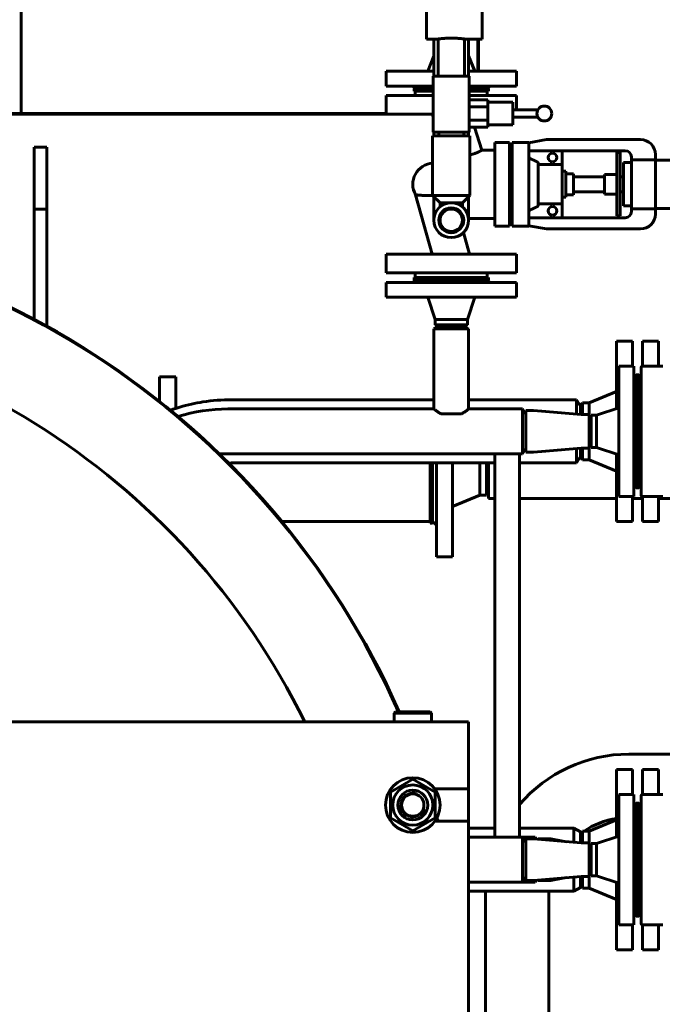
# Model space of a CAD drawing. Units: millimetres. Extents: x -442 to 5600, y -8243 to -2696.
# Drawn here: x 4714 to 5231, y -4181 to -3388 of the extents above; entities that cross this region are included whole.
import ezdxf

# ---------------------------------------------------------------- set-up
doc = ezdxf.new("R2010")
doc.units = ezdxf.units.MM
doc.linetypes.add('K5LT_BASIC', pattern=[0])
doc.linetypes.add('K5LT_THIN', pattern=[0])

msp = doc.modelspace()

# ---------------------------------------------------------------- linework, layer by layer
at = {"color": 150, "linetype": 'K5LT_BASIC', "lineweight": 60, "true_color": 0x0080ff}
for p, q in [((4714.848, -3463.13), (4714.848, -2910.63)), ((5041.348, -3403.13), (5041.348, -3323.13)), ((5086.348, -3323.13), (5086.348, -3403.13)), ((5050.698, -3403.13), (5041.348, -3403.13)), ((5047.348, -3403.13), (5047.348, -3433.13)), ((5050.698, -3403.13), (5050.698, -3433.13)), ((5086.348, -3403.13), (5071.998, -3403.13)), ((5071.998, -3403.13), (5071.998, -3433.13)), ((5075.348, -3403.13), (5075.348, -3433.13)), ((5075.348, -3405.13), (5075.348, -3403.13)), ((5082.848, -3429.13), (5082.848, -3403.13)), ((5083.348, -3403.13), (5083.348, -3429.13)), ((5042.348, -3429.13), (5047.348, -3416.63)), ((5080.348, -3429.13), (5075.348, -3416.63)), ((5008.848, -3441.13), (5008.848, -3429.13)), ((5008.848, -3429.13), (5047.348, -3429.13)), ((5046.848, -3478.13), (5046.848, -3433.13)), ((5046.848, -3433.13), (5049.848, -3433.13)), ((5049.848, -3433.13), (5072.848, -3433.13)), ((5072.848, -3433.13), (5075.848, -3433.13)), ((5075.348, -3429.13), (5113.848, -3429.13)), ((5075.848, -3478.13), (5075.848, -3433.13)), ((5113.848, -3441.13), (5113.848, -3429.13)), ((5008.848, -3441.13), (5046.848, -3441.13)), ((5030.348, -3441.13), (5032.348, -3443.13)), ((5075.848, -3441.13), (5113.848, -3441.13)), ((5092.348, -3441.13), (5090.348, -3443.13)), ((5008.848, -3448.73), (5008.848, -3463.73)), ((5046.848, -3448.73), (5008.848, -3448.73)), ((5031.348, -3443.13), (5031.348, -3445.13)), ((5046.848, -3443.13), (5031.348, -3443.13)), ((5046.848, -3445.13), (5031.348, -3445.13)), ((5032.348, -3448.73), (5032.348, -3445.13)), ((5091.348, -3443.13), (5075.848, -3443.13)), ((5091.348, -3445.13), (5075.848, -3445.13)), ((5113.848, -3448.73), (5075.848, -3448.73)), ((5090.348, -3448.73), (5090.348, -3445.13)), ((5091.348, -3443.13), (5091.348, -3445.13)), ((5113.848, -3448.73), (5113.848, -3460.13)), ((5075.848, -3452.16), (5090.848, -3452.16)), ((5075.848, -3457.645), (5090.848, -3457.645)), ((5090.848, -3452.16), (5090.848, -3457.645)), ((5090.848, -3454.13), (5110.848, -3454.13)), ((5090.848, -3457.645), (5090.848, -3468.614)), ((5110.848, -3454.13), (5110.848, -3472.13)), ((4714.848, -3463.13), (4660.348, -3463.13)), ((4660.348, -3463.63), (5008.848, -3463.63)), ((5008.848, -3463.13), (4714.848, -3463.13)), ((5008.848, -3463.73), (5046.848, -3463.73)), ((5046.848, -3466.027), (5046.101, -3463.73)), ((5110.848, -3460.13), (5131.151, -3460.13)), ((5075.848, -3468.614), (5090.848, -3468.614)), ((5090.848, -3468.614), (5090.848, -3474.099)), ((5090.848, -3472.13), (5110.848, -3472.13)), ((5110.848, -3466.13), (5131.151, -3466.13)), ((5076.348, -3481.13), (5046.348, -3481.13)), ((5046.348, -3481.13), (5046.348, -3529.13)), ((5049.848, -3478.13), (5046.848, -3478.13)), ((5047.348, -3478.13), (5047.348, -3481.13)), ((5049.848, -3478.13), (5072.848, -3478.13)), ((5051.348, -3478.13), (5051.348, -3481.13)), ((5071.348, -3478.13), (5071.348, -3481.13)), ((5075.848, -3478.13), (5072.848, -3478.13)), ((5075.348, -3478.13), (5075.348, -3481.13)), ((5075.848, -3474.099), (5090.848, -3474.099)), ((5076.348, -3481.13), (5076.348, -3529.13)), ((5085.99, -3492.63), (5079.966, -3474.099)), ((5096.348, -3496.441), (5096.348, -3486.441)), ((5096.348, -3486.441), (5108.348, -3486.441)), ((5108.348, -3486.441), (5108.348, -3496.441)), ((5110.348, -3496.441), (5110.348, -3486.441)), ((5110.348, -3486.441), (5123.948, -3486.441)), ((5123.948, -3486.63), (5138.126, -3484.13)), ((5123.948, -3486.441), (5123.948, -3496.441)), ((5138.126, -3484.13), (5213.848, -3484.13)), ((4725.348, -3490.263), (4735.348, -3490.263)), ((4725.348, -3490.263), (4725.348, -3540.263)), ((4735.348, -3490.263), (4735.348, -3540.263)), ((5085.99, -3492.63), (5096.348, -3492.63)), ((5096.348, -3543.818), (5096.348, -3496.441)), ((5110.348, -3495.13), (5108.348, -3495.13)), ((5108.348, -3496.441), (5108.348, -3543.818)), ((5110.348, -3543.818), (5110.348, -3496.441)), ((5201.548, -3493.13), (5123.948, -3493.13)), ((5123.948, -3496.441), (5123.948, -3543.818)), ((5150.758, -3493.13), (5150.758, -3504.255)), ((5194.858, -3494.63), (5194.858, -3496.913)), ((5197.358, -3494.63), (5194.858, -3494.63)), ((5194.858, -3496.913), (5194.858, -3510.732)), ((5197.358, -3494.63), (5197.358, -3496.913)), ((5197.358, -3496.913), (5197.358, -3510.732)), ((5225.848, -3496.13), (5225.848, -3500.331)), ((5131.298, -3503.061), (5131.298, -3537.198)), ((5150.758, -3504.255), (5131.298, -3504.255)), ((5150.758, -3504.255), (5150.758, -3536.004)), ((5206.548, -3502.63), (5200.048, -3502.63)), ((5200.048, -3502.63), (5200.048, -3537.63)), ((5206.548, -3500.331), (5206.548, -3498.13)), ((5225.848, -3500.331), (5206.548, -3500.331)), ((5206.548, -3500.331), (5206.548, -3539.929)), ((5225.848, -3500.331), (5225.848, -3539.929)), ((5239.148, -3500.63), (5225.848, -3500.63)), ((5153.758, -3509.63), (5150.758, -3509.63)), ((5153.758, -3509.63), (5153.758, -3530.63)), ((5159.758, -3511.63), (5153.758, -3511.63)), ((5159.758, -3511.63), (5159.758, -3528.63)), ((5194.858, -3512.13), (5184.858, -3512.13)), ((5184.858, -3512.13), (5184.858, -3528.13)), ((5194.858, -3510.732), (5194.858, -3520.13)), ((5197.358, -3510.732), (5197.358, -3520.13)), ((5184.858, -3514.13), (5159.758, -3514.13)), ((5194.858, -3520.13), (5194.858, -3529.527)), ((5200.048, -3514.13), (5197.358, -3514.13)), ((5197.358, -3520.13), (5197.358, -3529.527)), ((5032.567, -3528.528), (5045.969, -3576.53)), ((5159.758, -3528.63), (5153.758, -3528.63)), ((5184.858, -3526.13), (5159.758, -3526.13)), ((5194.858, -3528.13), (5184.858, -3528.13)), ((5200.048, -3526.13), (5197.358, -3526.13)), ((5046.348, -3529.13), (5052.348, -3535.13)), ((5076.348, -3529.13), (5046.348, -3529.13)), ((5047.348, -3530.13), (5047.348, -3549.129)), ((5052.348, -3535.13), (5052.348, -3538.406)), ((5070.348, -3535.13), (5052.348, -3535.13)), ((5076.348, -3529.13), (5070.348, -3535.13)), ((5070.348, -3535.13), (5070.348, -3538.406)), ((5075.348, -3530.13), (5075.348, -3549.13)), ((5131.298, -3536.004), (5150.758, -3536.004)), ((5153.758, -3530.63), (5150.758, -3530.63)), ((5150.758, -3536.004), (5150.758, -3547.13)), ((5194.858, -3529.527), (5194.858, -3543.346)), ((5197.358, -3529.527), (5197.358, -3543.346)), ((4725.348, -3540.263), (4735.348, -3540.263)), ((4725.348, -3540.263), (4725.348, -3628.897)), ((4735.348, -3540.263), (4735.348, -3634.323)), ((5057.225, -3541.13), (5055.348, -3541.13)), ((5067.348, -3541.13), (5065.471, -3541.13)), ((5096.348, -3553.818), (5096.348, -3543.818)), ((5108.348, -3543.818), (5108.348, -3553.818)), ((5110.348, -3553.818), (5110.348, -3543.818)), ((5123.948, -3543.818), (5123.948, -3553.818)), ((5194.858, -3543.346), (5194.858, -3545.63)), ((5197.358, -3543.346), (5197.358, -3545.63)), ((5206.548, -3537.63), (5200.048, -3537.63)), ((5206.548, -3542.13), (5206.548, -3539.929)), ((5206.548, -3539.929), (5225.848, -3539.929)), ((5239.148, -3539.63), (5225.848, -3539.63)), ((5225.848, -3539.929), (5225.848, -3544.13)), ((5075.348, -3547.63), (5096.348, -3547.63)), ((5110.348, -3545.13), (5108.348, -3545.13)), ((5123.948, -3547.13), (5201.548, -3547.13)), ((5197.358, -3545.63), (5194.858, -3545.63)), ((5071.204, -3559.072), (5076.079, -3576.53)), ((5108.348, -3553.818), (5096.348, -3553.818)), ((5123.948, -3553.818), (5110.348, -3553.818)), ((5138.126, -3556.13), (5123.948, -3553.63)), ((5213.848, -3556.13), (5138.126, -3556.13)), ((5008.848, -3576.53), (5008.848, -3591.53)), ((5061.348, -3576.53), (5008.848, -3576.53)), ((5113.848, -3576.53), (5061.348, -3576.53)), ((5113.848, -3576.53), (5113.848, -3591.53)), ((5008.848, -3591.53), (5061.348, -3591.53)), ((5032.348, -3595.13), (5032.348, -3591.53)), ((5061.348, -3591.53), (5113.848, -3591.53)), ((5090.348, -3595.13), (5090.348, -3591.53)), ((5008.848, -3599.13), (5008.848, -3611.13)), ((5113.848, -3599.13), (5008.848, -3599.13)), ((5030.348, -3599.13), (5032.348, -3597.13)), ((5031.348, -3597.13), (5031.348, -3595.13)), ((5031.348, -3595.13), (5091.348, -3595.13)), ((5031.348, -3597.13), (5091.348, -3597.13)), ((5092.348, -3599.13), (5090.348, -3597.13)), ((5091.348, -3597.13), (5091.348, -3595.13)), ((5113.848, -3599.13), (5113.848, -3611.13)), ((5113.848, -3611.13), (5008.848, -3611.13)), ((5048.348, -3629.13), (5042.348, -3611.13)), ((5074.348, -3629.13), (5080.348, -3611.13)), ((5048.348, -3629.13), (5074.348, -3629.13)), ((5048.348, -3633.397), (5048.348, -3629.13)), ((5074.348, -3633.397), (5074.348, -3629.13)), ((5047.348, -3636.63), (5049.946, -3635.13)), ((5047.348, -3701.13), (5047.348, -3636.63)), ((5047.348, -3636.63), (5075.348, -3636.63)), ((5048.348, -3633.397), (5051.348, -3635.13)), ((5048.348, -3633.397), (5074.348, -3633.397)), ((5049.946, -3635.13), (5072.75, -3635.13)), ((5074.348, -3633.397), (5071.348, -3635.13)), ((5075.348, -3636.63), (5072.75, -3635.13)), ((5075.348, -3701.13), (5075.348, -3636.63)), ((5194.348, -3700.796), (5194.348, -3646.63)), ((5207.348, -3646.63), (5194.348, -3646.63)), ((5207.348, -3666.63), (5207.348, -3646.63)), ((5215.348, -3646.63), (5215.348, -3666.63)), ((5215.348, -3646.63), (5228.348, -3646.63)), ((5228.348, -3646.63), (5228.348, -3666.63)), ((5196.348, -3771.63), (5196.348, -3666.63)), ((5208.348, -3666.63), (5196.348, -3666.63)), ((5208.348, -3771.63), (5208.348, -3666.63)), ((5214.348, -3667.63), (5214.348, -3770.63)), ((5231.848, -3666.63), (5215.348, -3666.63)), ((4839.348, -3675.13), (4826.348, -3675.13)), ((4826.348, -3695.081), (4826.348, -3675.13)), ((4839.348, -3700.647), (4839.348, -3675.13)), ((5208.348, -3673.13), (5210.348, -3675.13)), ((5212.348, -3673.63), (5210.348, -3673.63)), ((5210.348, -3689.13), (5210.348, -3673.63)), ((5214.348, -3673.13), (5212.348, -3675.13)), ((5212.348, -3689.13), (5212.348, -3673.63)), ((5172.348, -3696.13), (5194.348, -3687.13)), ((5047.348, -3693.63), (4884.297, -3693.63)), ((5162.348, -3693.63), (5075.348, -3693.63)), ((5162.348, -3693.63), (5165.348, -3698.826)), ((5162.348, -3705.339), (5162.348, -3693.63)), ((5208.348, -3688.13), (5210.348, -3690.13)), ((5210.348, -3689.13), (5210.348, -3749.13)), ((5210.348, -3689.13), (5212.348, -3689.13)), ((5212.348, -3689.13), (5212.348, -3749.13)), ((5212.348, -3691.439), (5214.071, -3690.577)), ((4839.348, -3700.63), (4839.361, -3700.643)), ((5047.348, -3701.13), (4881.348, -3701.13)), ((5118.848, -3701.13), (5075.348, -3701.13)), ((5118.848, -3701.13), (5121.348, -3705.46)), ((5118.848, -3737.13), (5118.848, -3701.13)), ((5121.348, -3735.98), (5121.348, -3702.28)), ((5167.08, -3696.13), (5165.348, -3699.13)), ((5165.348, -3705.505), (5165.348, -3698.826)), ((5167.08, -3696.13), (5172.348, -3696.13)), ((5167.08, -3696.13), (5167.08, -3705.578)), ((5172.348, -3696.13), (5172.348, -3705.68)), ((5178.348, -3706.13), (5196.348, -3700.13)), ((5053.101, -3705.13), (5069.594, -3705.13)), ((5172.348, -3732.58), (5172.348, -3705.68)), ((5174.08, -3706.13), (5172.348, -3709.13)), ((5174.08, -3706.13), (5178.348, -3706.13)), ((5174.08, -3706.13), (5174.08, -3732.13)), ((5178.348, -3706.13), (5178.348, -3732.13)), ((5118.848, -3737.13), (5121.348, -3732.799)), ((5162.348, -3744.63), (5162.348, -3732.92)), ((5165.348, -3739.433), (5165.348, -3732.754)), ((5167.08, -3732.681), (5167.08, -3742.13)), ((5174.08, -3732.13), (5172.348, -3729.13)), ((5172.348, -3732.58), (5172.348, -3742.13)), ((5174.08, -3732.13), (5178.348, -3732.13)), ((5178.348, -3732.13), (5196.348, -3738.13)), ((5096.348, -3737.13), (4881.348, -3737.13)), ((5096.348, -3737.13), (5096.348, -4046.13)), ((5116.348, -3737.13), (5096.348, -3737.13)), ((5118.848, -3737.13), (5116.348, -3737.13)), ((5116.348, -4046.13), (5116.348, -3737.13)), ((5162.348, -3744.63), (5165.348, -3739.433)), ((5167.08, -3742.13), (5165.348, -3739.13)), ((5167.08, -3742.13), (5172.348, -3742.13)), ((5172.348, -3742.13), (5194.348, -3751.13)), ((5194.348, -3791.63), (5194.348, -3737.463)), ((5096.348, -3744.63), (4884.398, -3744.63)), ((5044.348, -3793.13), (5044.348, -3744.63)), ((5046.348, -3793.13), (5046.348, -3744.63)), ((5049.348, -3744.63), (5049.348, -3747.63)), ((5049.348, -3747.63), (5049.348, -3820.13)), ((5062.348, -3744.63), (5062.348, -3747.63)), ((5062.348, -3747.63), (5062.348, -3820.13)), ((5084.348, -3747.63), (5084.348, -3744.63)), ((5084.348, -3770.63), (5084.348, -3747.63)), ((5089.616, -3747.63), (5089.616, -3744.63)), ((5089.616, -3770.63), (5089.616, -3747.63)), ((5091.348, -3773.13), (5091.348, -3744.63)), ((5162.348, -3744.63), (5116.348, -3744.63)), ((5208.348, -3750.13), (5210.348, -3748.13)), ((5210.348, -3749.13), (5212.348, -3749.13)), ((5210.348, -3764.63), (5210.348, -3749.13)), ((5212.348, -3746.821), (5214.071, -3747.682)), ((5212.348, -3764.63), (5212.348, -3749.13)), ((5208.348, -3765.13), (5210.348, -3763.13)), ((5212.348, -3764.63), (5210.348, -3764.63)), ((5214.348, -3765.13), (5212.348, -3763.13)), ((5084.348, -3770.63), (5062.348, -3779.63)), ((5089.616, -3770.63), (5084.348, -3770.63)), ((5089.616, -3770.63), (5091.348, -3767.63)), ((5096.348, -3773.13), (5091.348, -3773.13)), ((5194.348, -3773.13), (5116.348, -3773.13)), ((5208.348, -3771.63), (5196.348, -3771.63)), ((5207.348, -3791.63), (5207.348, -3771.63)), ((5215.348, -3773.13), (5207.348, -3773.13)), ((5231.848, -3771.63), (5215.348, -3771.63)), ((5215.348, -3771.63), (5215.348, -3791.63)), ((5228.348, -3771.63), (5228.348, -3791.63)), ((5253.464, -3773.13), (5228.348, -3773.13)), ((4924.7, -3791.63), (5044.348, -3791.63)), ((5046.348, -3793.13), (5044.348, -3793.13)), ((5049.348, -3794.63), (5046.348, -3791.63)), ((5207.348, -3791.63), (5194.348, -3791.63)), ((5215.348, -3791.63), (5228.348, -3791.63)), ((5049.348, -3820.13), (5062.348, -3820.13)), ((5015.348, -3946.13), (5016.348, -3945.13)), ((5015.348, -3946.13), (5015.348, -3953.13)), ((5045.348, -3946.13), (5015.348, -3946.13)), ((5044.348, -3945.13), (5016.348, -3945.13)), ((5045.348, -3946.13), (5044.348, -3945.13)), ((5045.348, -3946.13), (5045.348, -3953.13)), ((3755.348, -3953.13), (5075.348, -3953.13)), ((5075.348, -3967.13), (5075.348, -3953.13)), ((5075.348, -3953.13), (5075.356, -3953.13)), ((5075.356, -3959.13), (5075.356, -3953.13)), ((5075.348, -3959.13), (5075.356, -3959.13)), ((5075.348, -4007.13), (5075.348, -3967.13)), ((5277.848, -3979.13), (5204.348, -3979.13)), ((5194.348, -4045.796), (5194.348, -3991.63)), ((5207.348, -3991.63), (5194.348, -3991.63)), ((5207.348, -4011.63), (5207.348, -3991.63)), ((5215.348, -3991.63), (5215.348, -4011.63)), ((5215.348, -3991.63), (5228.348, -3991.63)), ((5228.348, -3991.63), (5228.348, -4011.63)), ((5012.348, -4009.737), (5030.348, -3999.345)), ((5030.348, -3999.345), (5048.348, -4009.737)), ((5012.348, -4030.522), (5012.348, -4009.737)), ((5048.096, -4007.13), (5075.348, -4007.13)), ((5048.348, -4009.737), (5048.348, -4030.522)), ((5075.348, -4007.13), (5075.348, -4033.13)), ((5196.348, -4116.63), (5196.348, -4011.63)), ((5208.348, -4011.63), (5196.348, -4011.63)), ((5208.348, -4116.63), (5208.348, -4011.63)), ((5214.348, -4115.63), (5214.348, -4012.63)), ((5231.848, -4011.63), (5215.348, -4011.63)), ((5208.348, -4018.13), (5210.348, -4020.13)), ((5212.348, -4018.63), (5210.348, -4018.63)), ((5210.348, -4034.13), (5210.348, -4018.63)), ((5214.348, -4018.13), (5212.348, -4020.13)), ((5212.348, -4034.13), (5212.348, -4018.63)), ((5030.348, -4040.914), (5012.348, -4030.522)), ((5048.348, -4030.522), (5030.348, -4040.914)), ((5075.348, -4033.13), (5048.096, -4033.13)), ((5075.348, -4459.13), (5075.348, -4033.13)), ((5172.348, -4041.13), (5194.348, -4032.13)), ((5208.348, -4033.13), (5210.348, -4035.13)), ((5212.348, -4034.13), (5210.348, -4034.13)), ((5210.348, -4094.13), (5210.348, -4034.13)), ((5212.348, -4094.13), (5212.348, -4034.13)), ((5212.348, -4035.13), (5214.348, -4035.13)), ((5212.348, -4036.439), (5214.071, -4035.577)), ((5075.348, -4038.63), (5096.348, -4038.63)), ((5116.348, -4038.63), (5160.151, -4038.63)), ((5160.151, -4038.63), (5160.151, -4050.19)), ((5160.151, -4038.63), (5165.348, -4041.63)), ((5167.08, -4041.13), (5165.348, -4044.13)), ((5165.348, -4041.63), (5165.348, -4050.505)), ((5167.08, -4041.13), (5172.348, -4041.13)), ((5167.08, -4041.13), (5167.08, -4050.578)), ((5172.348, -4041.13), (5172.348, -4050.68)), ((5096.348, -4046.13), (5075.348, -4046.13)), ((5096.348, -4046.13), (5116.348, -4046.13)), ((5118.848, -4046.13), (5116.348, -4046.13)), ((5118.848, -4046.13), (5121.348, -4050.46)), ((5118.848, -4082.13), (5118.848, -4046.13)), ((5128.848, -4046.13), (5118.848, -4046.13)), ((5121.348, -4080.98), (5121.348, -4047.28)), ((5128.848, -4046.13), (5129.65, -4047.52)), ((5128.848, -4047.478), (5128.848, -4046.13)), ((5131.348, -4047.28), (5131.348, -4047.62)), ((5131.348, -4047.28), (5140.279, -4047.28)), ((5142.794, -4047.516), (5154.324, -4049.706)), ((5172.348, -4077.58), (5172.348, -4050.68)), ((5174.08, -4051.13), (5172.348, -4054.13)), ((5174.08, -4051.13), (5178.348, -4051.13)), ((5174.08, -4051.13), (5174.08, -4077.13)), ((5178.348, -4051.13), (5196.348, -4045.13)), ((5178.348, -4051.13), (5178.348, -4077.13)), ((5172.348, -4053.13), (5172.868, -4053.229)), ((5174.08, -4077.13), (5172.348, -4074.13)), ((5172.348, -4075.129), (5172.868, -4075.03)), ((5118.848, -4082.13), (5075.348, -4082.13)), ((5118.848, -4082.13), (5121.348, -4077.799)), ((5128.848, -4082.13), (5118.848, -4082.13)), ((5128.848, -4082.13), (5129.65, -4080.739)), ((5128.848, -4082.13), (5128.848, -4080.781)), ((5131.348, -4080.639), (5131.348, -4080.98)), ((5131.348, -4080.98), (5140.279, -4080.98)), ((5142.794, -4080.743), (5154.324, -4078.553)), ((5160.151, -4078.069), (5160.151, -4089.63)), ((5165.348, -4077.754), (5165.348, -4086.63)), ((5167.08, -4087.13), (5165.348, -4084.13)), ((5167.08, -4077.681), (5167.08, -4087.13)), ((5172.348, -4077.58), (5172.348, -4087.13)), ((5174.08, -4077.13), (5178.348, -4077.13)), ((5178.348, -4077.13), (5196.348, -4083.13)), ((5194.348, -4136.63), (5194.348, -4082.463)), ((5075.348, -4089.63), (5160.151, -4089.63)), ((5160.151, -4089.63), (5165.348, -4086.63)), ((5167.08, -4087.13), (5172.348, -4087.13)), ((5172.348, -4087.13), (5194.348, -4096.13)), ((5212.348, -4091.821), (5214.071, -4092.682)), ((5088.848, -4094.63), (5088.848, -4389.63)), ((5139.848, -4094.63), (5139.848, -4389.63)), ((5208.348, -4095.13), (5210.348, -4093.13)), ((5212.348, -4094.13), (5210.348, -4094.13)), ((5210.348, -4109.63), (5210.348, -4094.13)), ((5212.348, -4093.13), (5214.348, -4093.13)), ((5212.348, -4109.63), (5212.348, -4094.13)), ((5208.348, -4110.13), (5210.348, -4108.13)), ((5212.348, -4109.63), (5210.348, -4109.63)), ((5214.348, -4110.13), (5212.348, -4108.13)), ((5208.348, -4116.63), (5196.348, -4116.63)), ((5207.348, -4136.63), (5207.348, -4116.63)), ((5231.848, -4116.63), (5215.348, -4116.63)), ((5215.348, -4116.63), (5215.348, -4136.63)), ((5228.348, -4116.63), (5228.348, -4136.63)), ((5230.948, -4116.63), (5228.348, -4116.63)), ((5207.348, -4136.63), (5194.348, -4136.63)), ((5215.348, -4136.63), (5228.348, -4136.63))]:
    msp.add_line(p, q, dxfattribs=at)
for centre, radius in [((5136.348, -3463.13), 6), ((5061.348, -3549.13), 14), ((5061.348, -3549.13), 10), ((5061.348, -3549.13), 9), ((5030.348, -4020.13), 22), ((5030.348, -4020.13), 16.2), ((5030.348, -4020.13), 12), ((5030.348, -4020.13), 9)]:
    msp.add_circle(centre, radius, dxfattribs=at)
for centre, radius, start, end in [((5213.848, -3496.13), 12, 0, 90), ((5142.848, -3498.63), 3.5, 90, 270), ((5142.848, -3498.63), 3.5, 270, 90), ((5201.548, -3498.13), 5, 0, 90), ((5047.348, -3520.13), 17, 93.372287, 209.6075), ((5142.848, -3541.63), 3.5, 90, 270), ((5142.848, -3541.63), 3.5, 270, 90), ((5201.548, -3542.13), 5, 270, 0), ((5213.848, -3544.13), 12, 270, 0), ((4415.348, -4212.13), 660.5, 23.843461, 156.913077), ((4415.348, -4212.13), 660, 23.862646, 156.894573), ((4415.348, -4212.13), 588, 26.134268, 153.865732), ((5215.348, -3667.63), 1, 90, 180), ((5213.848, -3690.13), 0.5, 296.565051, 0), ((4881.348, -3837.13), 136, 90, 107.189982), ((4881.348, -3837.13), 100, 90, 93.9047), ((5213.848, -3748.13), 0.5, 0, 63.434949), ((5215.348, -3770.63), 1, 180, 270), ((5204.348, -4094.63), 115.5, 90, 139.632406), ((5215.348, -4012.63), 1, 90, 180), ((4415.348, -4212.13), 660, 15.736408, 15.986291), ((5204.348, -4094.63), 64.5, 98.919044, 123.956964), ((5213.848, -4035.13), 0.5, 296.565051, 0), ((5204.348, -4094.63), 64.5, 126.222225, 127.203744), ((5140.279, -4060.76), 13.48, 79.244744, 90), ((5140.279, -4067.5), 13.48, 270, 280.755256), ((5204.348, -4094.63), 115.5, 177.518888, 180), ((5204.348, -4094.63), 64.5, 175.554006, 180), ((5213.848, -4093.13), 0.5, 0, 63.434949), ((5215.348, -4115.63), 1, 180, 270)]:
    msp.add_arc(centre, radius, start, end, dxfattribs=at)
at = {"color": 7, "linetype": 'K5LT_THIN', "lineweight": 18}
msp.add_arc((5030.348, -4020.13), 10.376, 70, 340, dxfattribs=at)
at = {"color": 150, "linetype": 'K5LT_BASIC', "lineweight": 60, "true_color": 0x0080ff}
for points, knots in [([(5071.998, -3403.13), (5071.998, -3403.13), (5071.95, -3403.123), (5071.788, -3403.102), (5071.607, -3403.078), (5071.369, -3403.048), (5071.082, -3403.013), (5070.746, -3402.972), (5070.351, -3402.927), (5069.865, -3402.873), (5069.266, -3402.811), (5068.519, -3402.74), (5067.622, -3402.663), (5066.582, -3402.587), (5065.465, -3402.522), (5064.354, -3402.472), (5063.294, -3402.439), (5062.303, -3402.421), (5061.405, -3402.416), (5060.579, -3402.42), (5059.799, -3402.431), (5059.003, -3402.451), (5058.205, -3402.478), (5057.398, -3402.514), (5056.581, -3402.559), (5055.735, -3402.614), (5054.883, -3402.679), (5054.049, -3402.751), (5053.276, -3402.826), (5052.604, -3402.897), (5052.052, -3402.96), (5051.597, -3403.014), (5051.24, -3403.059), (5050.981, -3403.092), (5050.83, -3403.112), (5050.725, -3403.126), (5050.698, -3403.13), (5050.698, -3403.13)], [0, 0, 0, 0, 1.5961815, 2.4378356, 3.3191472, 4.2094751, 5.0825452, 5.9275342, 6.8095576, 7.7563165, 8.850724, 10.028918, 11.3740299, 12.8022438, 14.2380231, 15.5982319, 16.8075377, 17.9414704, 19.0002497, 19.8626138, 20.7518757, 21.6694982, 22.6160501, 23.5643381, 24.5806669, 25.662232, 26.8570961, 28.0996957, 29.3809473, 30.6530411, 31.8323341, 32.9280199, 34.1112707, 35.1825261, 36.1408654, 36.7886667, 38, 38, 38, 38]), ([(5041.16, -3441.13), (5041.069, -3441.217), (5040.884, -3441.358), (5040.564, -3441.51), (5040.242, -3441.597), (5039.914, -3441.633), (5039.591, -3441.629), (5039.257, -3441.591), (5038.981, -3441.534), (5038.699, -3441.461), (5038.506, -3441.4), (5038.251, -3441.309), (5038.053, -3441.231), (5037.887, -3441.159), (5037.822, -3441.13)], [0, 0, 0, 0, 2.1073378, 3.8026624, 5.5221478, 6.9967049, 8.2899094, 9.6424653, 11.038622, 11.4768893, 12.8481938, 13.1861928, 14.2876678, 15, 15, 15, 15]), ([(5084.873, -3441.13), (5084.658, -3441.227), (5084.286, -3441.375), (5083.771, -3441.526), (5083.329, -3441.61), (5082.914, -3441.639), (5082.554, -3441.613), (5082.284, -3441.554), (5082.042, -3441.47), (5081.846, -3441.371), (5081.667, -3441.247), (5081.576, -3441.169), (5081.535, -3441.13)], [0, 0, 0, 0, 2.0348864, 3.5060262, 4.9988374, 6.4998244, 7.9464797, 9.1709921, 9.9466374, 11.2824634, 12.1761193, 13, 13, 13, 13]), ([(5085.99, -3492.63), (5085.99, -3492.63), (5085.961, -3492.647), (5085.831, -3492.725), (5085.622, -3492.848), (5085.335, -3493.014), (5085.016, -3493.194), (5084.714, -3493.361), (5084.43, -3493.515), (5084.108, -3493.685), (5083.666, -3493.912), (5083.108, -3494.186), (5082.401, -3494.514), (5081.488, -3494.907), (5080.567, -3495.262), (5079.747, -3495.541), (5079.164, -3495.724), (5078.561, -3495.899), (5077.766, -3496.106), (5077.019, -3496.271), (5076.498, -3496.368), (5076.348, -3496.394)], [0, 0, 0, 0, 1.4527201, 2.82196, 4.2115, 5.579017, 6.9198833, 7.8006984, 8.4811483, 9.4034675, 10.3739809, 11.6883086, 13.0655768, 14.5525317, 16.5806434, 17.5098517, 18.2225979, 19.0983196, 20.0272578, 21.4340513, 22, 22, 22, 22]), ([(5125.102, -3499.515), (5125.059, -3499.495), (5125.017, -3499.473), (5124.976, -3499.45), (5124.934, -3499.427), (5124.894, -3499.402), (5124.854, -3499.376), (5124.834, -3499.363), (5124.815, -3499.35), (5124.796, -3499.336), (5124.776, -3499.323), (5124.757, -3499.309), (5124.739, -3499.294), (5124.701, -3499.266), (5124.664, -3499.236), (5124.629, -3499.204), (5124.593, -3499.173), (5124.559, -3499.14), (5124.525, -3499.106), (5124.492, -3499.072), (5124.46, -3499.037), (5124.429, -3499.001), (5124.398, -3498.965), (5124.368, -3498.928), (5124.34, -3498.89), (5124.312, -3498.851), (5124.286, -3498.812), (5124.26, -3498.773), (5124.235, -3498.733), (5124.211, -3498.692), (5124.189, -3498.65), (5124.166, -3498.609), (5124.145, -3498.566), (5124.126, -3498.523), (5124.106, -3498.479), (5124.088, -3498.435), (5124.072, -3498.391), (5124.055, -3498.346), (5124.04, -3498.301), (5124.027, -3498.255), (5124.014, -3498.21), (5124.002, -3498.164), (5123.992, -3498.117), (5123.988, -3498.094), (5123.983, -3498.071), (5123.979, -3498.048), (5123.975, -3498.025), (5123.971, -3498.001), (5123.968, -3497.978), (5123.961, -3497.931), (5123.956, -3497.884), (5123.953, -3497.837), (5123.949, -3497.789), (5123.948, -3497.742), (5123.948, -3497.694)], [0, 0, 0, 0, 0.1425588, 0.1425588, 0.1425588, 0.2846115, 0.2846115, 0.2846115, 0.3553494, 0.3553494, 0.3553494, 0.4261536, 0.4261536, 0.4261536, 0.5683082, 0.5683082, 0.5683082, 0.7109108, 0.7109108, 0.7109108, 0.853593, 0.853593, 0.853593, 0.9959782, 0.9959782, 0.9959782, 1.1377128, 1.1377128, 1.1377128, 1.2794547, 1.2794547, 1.2794547, 1.4218406, 1.4218406, 1.4218406, 1.564523, 1.564523, 1.564523, 1.7071292, 1.7071292, 1.7071292, 1.8492919, 1.8492919, 1.8492919, 1.9201011, 1.9201011, 1.9201011, 1.9908351, 1.9908351, 1.9908351, 2.1328732, 2.1328732, 2.1328732, 2.2754214, 2.2754214, 2.2754214, 2.2754214]), ([(5131.298, -3503.061), (5131.298, -3503.037), (5131.297, -3503.013), (5131.295, -3502.989), (5131.293, -3502.966), (5131.291, -3502.942), (5131.288, -3502.919), (5131.286, -3502.907), (5131.284, -3502.895), (5131.282, -3502.884), (5131.28, -3502.872), (5131.278, -3502.86), (5131.275, -3502.849), (5131.27, -3502.826), (5131.265, -3502.803), (5131.258, -3502.78), (5131.251, -3502.757), (5131.244, -3502.734), (5131.236, -3502.712), (5131.228, -3502.69), (5131.219, -3502.668), (5131.209, -3502.646), (5131.199, -3502.624), (5131.188, -3502.603), (5131.177, -3502.582), (5131.166, -3502.561), (5131.154, -3502.541), (5131.142, -3502.521), (5131.129, -3502.501), (5131.116, -3502.481), (5131.102, -3502.462), (5131.087, -3502.443), (5131.073, -3502.424), (5131.057, -3502.406), (5131.042, -3502.388), (5131.026, -3502.37), (5131.009, -3502.353), (5130.992, -3502.336), (5130.975, -3502.32), (5130.957, -3502.304), (5130.939, -3502.289), (5130.921, -3502.273), (5130.902, -3502.259), (5130.893, -3502.252), (5130.883, -3502.245), (5130.874, -3502.238), (5130.864, -3502.231), (5130.854, -3502.225), (5130.845, -3502.218), (5130.825, -3502.205), (5130.804, -3502.193), (5130.784, -3502.181), (5130.763, -3502.17), (5130.742, -3502.159), (5130.72, -3502.149)], [0, 0, 0, 0, 0.0713791, 0.0713791, 0.0713791, 0.142502, 0.142502, 0.142502, 0.1779214, 0.1779214, 0.1779214, 0.2133804, 0.2133804, 0.2133804, 0.2845705, 0.2845705, 0.2845705, 0.3559818, 0.3559818, 0.3559818, 0.4274305, 0.4274305, 0.4274305, 0.4987308, 0.4987308, 0.4987308, 0.56971, 0.56971, 0.56971, 0.6406822, 0.6406822, 0.6406822, 0.7119815, 0.7119815, 0.7119815, 0.7834299, 0.7834299, 0.7834299, 0.8548384, 0.8548384, 0.8548384, 0.9260225, 0.9260225, 0.9260225, 0.9614777, 0.9614777, 0.9614777, 0.9969001, 0.9969001, 0.9969001, 1.0680344, 1.0680344, 1.0680344, 1.1394221, 1.1394221, 1.1394221, 1.1394221]), ([(5032.567, -3528.528), (5032.567, -3528.528), (5032.569, -3528.529), (5032.572, -3528.529), (5032.575, -3528.53), (5032.58, -3528.531), (5032.586, -3528.532), (5032.593, -3528.533), (5032.601, -3528.534), (5032.61, -3528.536), (5032.62, -3528.538), (5032.631, -3528.54), (5032.644, -3528.542), (5032.669, -3528.547), (5032.701, -3528.552), (5032.739, -3528.559), (5032.758, -3528.562), (5032.778, -3528.566), (5032.8, -3528.569), (5032.822, -3528.573), (5032.846, -3528.577), (5032.871, -3528.581), (5032.896, -3528.586), (5032.923, -3528.59), (5032.951, -3528.595), (5032.979, -3528.599), (5033.009, -3528.604), (5033.04, -3528.609), (5033.071, -3528.614), (5033.104, -3528.62), (5033.138, -3528.625), (5033.172, -3528.63), (5033.208, -3528.636), (5033.245, -3528.642), (5033.282, -3528.647), (5033.32, -3528.653), (5033.36, -3528.659), (5033.4, -3528.665), (5033.441, -3528.671), (5033.484, -3528.677), (5033.57, -3528.69), (5033.661, -3528.703), (5033.758, -3528.716), (5033.855, -3528.729), (5033.957, -3528.743), (5034.065, -3528.757), (5034.173, -3528.77), (5034.287, -3528.784), (5034.405, -3528.798), (5034.524, -3528.812), (5034.647, -3528.826), (5034.776, -3528.84), (5034.904, -3528.853), (5035.038, -3528.867), (5035.176, -3528.88), (5035.314, -3528.894), (5035.456, -3528.907), (5035.603, -3528.92), (5035.75, -3528.933), (5035.9, -3528.945), (5036.055, -3528.957), (5036.21, -3528.969), (5036.369, -3528.981), (5036.533, -3528.992), (5036.696, -3529.003), (5036.864, -3529.014), (5037.036, -3529.024), (5037.207, -3529.034), (5037.383, -3529.044), (5037.563, -3529.053), (5037.742, -3529.062), (5037.925, -3529.071), (5038.112, -3529.078), (5038.299, -3529.086), (5038.489, -3529.093), (5038.682, -3529.1), (5038.875, -3529.107), (5039.071, -3529.112), (5039.27, -3529.118), (5039.469, -3529.123), (5039.671, -3529.127), (5039.875, -3529.131), (5040.079, -3529.135), (5040.286, -3529.138), (5040.497, -3529.14), (5040.707, -3529.143), (5040.92, -3529.145), (5041.135, -3529.146), (5041.351, -3529.147), (5041.568, -3529.147), (5041.788, -3529.147), (5042.008, -3529.146), (5042.231, -3529.145), (5042.455, -3529.143), (5042.678, -3529.142), (5042.904, -3529.139), (5043.131, -3529.136), (5043.358, -3529.133), (5043.587, -3529.129), (5043.816, -3529.125), (5043.931, -3529.123), (5044.046, -3529.12), (5044.161, -3529.118), (5044.277, -3529.115), (5044.393, -3529.113), (5044.509, -3529.11), (5044.742, -3529.104), (5044.976, -3529.098), (5045.211, -3529.091), (5045.446, -3529.084), (5045.682, -3529.076), (5045.919, -3529.068), (5046.062, -3529.063), (5046.205, -3529.058), (5046.348, -3529.053)], [0, 0, 0, 0, 0.3560149, 0.3560149, 0.3560149, 0.7120607, 0.7120607, 0.7120607, 1.0680608, 1.0680608, 1.0680608, 1.4241535, 1.4241535, 1.4241535, 2.1362746, 2.1362746, 2.1362746, 2.4925915, 2.4925915, 2.4925915, 2.8491721, 2.8491721, 2.8491721, 3.2059012, 3.2059012, 3.2059012, 3.5626566, 3.5626566, 3.5626566, 3.9193111, 3.9193111, 3.9193111, 4.275734, 4.275734, 4.275734, 4.6318344, 4.6318344, 4.6318344, 4.9883286, 4.9883286, 4.9883286, 5.7031892, 5.7031892, 5.7031892, 6.4200149, 6.4200149, 6.4200149, 7.1380485, 7.1380485, 7.1380485, 7.8564313, 7.8564313, 7.8564313, 8.5742409, 8.5742409, 8.5742409, 9.2905261, 9.2905261, 9.2905261, 10.0043434, 10.0043434, 10.0043434, 10.7172095, 10.7172095, 10.7172095, 11.4319661, 11.4319661, 11.4319661, 12.1479252, 12.1479252, 12.1479252, 12.8643095, 12.8643095, 12.8643095, 13.5803142, 13.5803142, 13.5803142, 14.2951352, 14.2951352, 14.2951352, 15.0080261, 15.0080261, 15.0080261, 15.7212163, 15.7212163, 15.7212163, 16.4359799, 16.4359799, 16.4359799, 17.1515563, 17.1515563, 17.1515563, 17.8671588, 17.8671588, 17.8671588, 18.5820018, 18.5820018, 18.5820018, 19.2953303, 19.2953303, 19.2953303, 19.6514635, 19.6514635, 19.6514635, 20.008148, 20.008148, 20.008148, 20.7230632, 20.7230632, 20.7230632, 21.4393969, 21.4393969, 21.4393969, 21.8702977, 21.8702977, 21.8702977, 21.8702977]), ([(5125.102, -3540.744), (5125.059, -3540.764), (5125.017, -3540.786), (5124.976, -3540.809), (5124.934, -3540.832), (5124.894, -3540.857), (5124.854, -3540.883), (5124.834, -3540.896), (5124.815, -3540.909), (5124.796, -3540.923), (5124.776, -3540.936), (5124.757, -3540.95), (5124.739, -3540.965), (5124.701, -3540.993), (5124.664, -3541.023), (5124.629, -3541.055), (5124.593, -3541.086), (5124.559, -3541.119), (5124.525, -3541.153), (5124.492, -3541.187), (5124.46, -3541.222), (5124.429, -3541.258), (5124.398, -3541.294), (5124.368, -3541.331), (5124.34, -3541.37), (5124.312, -3541.408), (5124.286, -3541.447), (5124.26, -3541.486), (5124.235, -3541.526), (5124.211, -3541.567), (5124.189, -3541.609), (5124.166, -3541.65), (5124.145, -3541.693), (5124.126, -3541.736), (5124.106, -3541.78), (5124.088, -3541.824), (5124.072, -3541.868), (5124.055, -3541.913), (5124.04, -3541.958), (5124.027, -3542.004), (5124.014, -3542.05), (5124.002, -3542.096), (5123.992, -3542.142), (5123.988, -3542.165), (5123.983, -3542.188), (5123.979, -3542.211), (5123.975, -3542.234), (5123.971, -3542.258), (5123.968, -3542.281), (5123.961, -3542.328), (5123.956, -3542.375), (5123.953, -3542.422), (5123.949, -3542.47), (5123.948, -3542.517), (5123.948, -3542.565)], [0, 0, 0, 0, 0.1425588, 0.1425588, 0.1425588, 0.2846115, 0.2846115, 0.2846115, 0.3553494, 0.3553494, 0.3553494, 0.4261536, 0.4261536, 0.4261536, 0.5683082, 0.5683082, 0.5683082, 0.7109108, 0.7109108, 0.7109108, 0.853593, 0.853593, 0.853593, 0.9959782, 0.9959782, 0.9959782, 1.1377128, 1.1377128, 1.1377128, 1.2794547, 1.2794547, 1.2794547, 1.4218406, 1.4218406, 1.4218406, 1.564523, 1.564523, 1.564523, 1.7071292, 1.7071292, 1.7071292, 1.8492919, 1.8492919, 1.8492919, 1.9201011, 1.9201011, 1.9201011, 1.9908351, 1.9908351, 1.9908351, 2.1328732, 2.1328732, 2.1328732, 2.2754214, 2.2754214, 2.2754214, 2.2754214]), ([(5131.298, -3537.198), (5131.298, -3537.222), (5131.297, -3537.246), (5131.295, -3537.27), (5131.293, -3537.293), (5131.291, -3537.317), (5131.288, -3537.34), (5131.286, -3537.352), (5131.284, -3537.364), (5131.282, -3537.375), (5131.28, -3537.387), (5131.278, -3537.399), (5131.275, -3537.41), (5131.27, -3537.433), (5131.265, -3537.456), (5131.258, -3537.479), (5131.251, -3537.502), (5131.244, -3537.525), (5131.236, -3537.547), (5131.228, -3537.569), (5131.219, -3537.591), (5131.209, -3537.613), (5131.199, -3537.635), (5131.188, -3537.656), (5131.177, -3537.677), (5131.166, -3537.698), (5131.154, -3537.718), (5131.142, -3537.738), (5131.129, -3537.758), (5131.116, -3537.778), (5131.102, -3537.797), (5131.087, -3537.816), (5131.073, -3537.835), (5131.057, -3537.853), (5131.042, -3537.871), (5131.026, -3537.889), (5131.009, -3537.906), (5130.992, -3537.923), (5130.975, -3537.939), (5130.957, -3537.955), (5130.939, -3537.971), (5130.921, -3537.986), (5130.902, -3538), (5130.893, -3538.007), (5130.883, -3538.014), (5130.874, -3538.021), (5130.864, -3538.028), (5130.854, -3538.034), (5130.845, -3538.041), (5130.825, -3538.054), (5130.804, -3538.066), (5130.784, -3538.078), (5130.763, -3538.09), (5130.742, -3538.1), (5130.72, -3538.111)], [0, 0, 0, 0, 0.0713791, 0.0713791, 0.0713791, 0.142502, 0.142502, 0.142502, 0.1779214, 0.1779214, 0.1779214, 0.2133804, 0.2133804, 0.2133804, 0.2845705, 0.2845705, 0.2845705, 0.3559818, 0.3559818, 0.3559818, 0.4274305, 0.4274305, 0.4274305, 0.4987308, 0.4987308, 0.4987308, 0.56971, 0.56971, 0.56971, 0.6406822, 0.6406822, 0.6406822, 0.7119815, 0.7119815, 0.7119815, 0.7834299, 0.7834299, 0.7834299, 0.8548384, 0.8548384, 0.8548384, 0.9260225, 0.9260225, 0.9260225, 0.9614777, 0.9614777, 0.9614777, 0.9969001, 0.9969001, 0.9969001, 1.0680344, 1.0680344, 1.0680344, 1.1394221, 1.1394221, 1.1394221, 1.1394221]), ([(4835.013, -3702.089), (4836.462, -3701.623), (4837.897, -3701.11), (4839.352, -3700.645), (4839.356, -3700.644), (4840.493, -3700.3), (4841.621, -3699.943), (4848.834, -3697.85), (4855.022, -3696.468), (4868.885, -3694.277), (4876.59, -3693.658), (4884.297, -3693.63)], [0.57443303, 0.57443303, 0.57443303, 0.57443303, 0.61313463, 0.61313463, 0.61325096, 0.61325096, 0.64330963, 0.64330963, 0.80413704, 0.80413704, 1, 1, 1, 1]), ([(5053.101, -3705.13), (5052.717, -3704.903), (5052.02, -3704.473), (5051.19, -3703.928), (5050.466, -3703.435), (5049.903, -3703.039), (5049.358, -3702.646), (5048.933, -3702.334), (5048.549, -3702.047), (5048.234, -3701.81), (5047.953, -3701.596), (5047.741, -3701.434), (5047.564, -3701.297), (5047.433, -3701.196), (5047.361, -3701.14), (5047.348, -3701.13), (5047.348, -3701.13)], [0, 0, 0, 0, 1.9336364, 3.6463104, 4.7158809, 6.3493323, 7.3588362, 8.6600838, 9.7204142, 10.7788143, 11.8278239, 13.0009624, 13.788639, 14.9833012, 16.1927214, 17, 17, 17, 17]), ([(5069.594, -3705.13), (5069.915, -3704.94), (5070.529, -3704.565), (5071.283, -3704.076), (5071.963, -3703.618), (5072.636, -3703.15), (5073.159, -3702.775), (5073.663, -3702.407), (5074.092, -3702.089), (5074.519, -3701.767), (5074.823, -3701.534), (5075.039, -3701.369), (5075.218, -3701.23), (5075.325, -3701.147), (5075.348, -3701.13), (5075.348, -3701.13)], [0, 0, 0, 0, 1.5276678, 3.0044819, 3.9541113, 5.3289859, 7.0314851, 7.4349685, 8.9957955, 10.4569103, 11.5122537, 12.5477504, 13.5783242, 14.9601242, 16, 16, 16, 16])]:
    msp.add_open_spline(points, degree=3, knots=knots, dxfattribs=at)
for points in [[(5130.72, -3502.149), (5128.103, -3500.921), (5125.102, -3499.515)], [(5125.102, -3540.744), (5128.103, -3539.338), (5130.72, -3538.111)]]:
    msp.add_rational_spline(points, [1, 1.0023114339, 1], degree=2, dxfattribs=at)
for points in [[(5121.348, -3702.28), (5138.385, -3702.28), (5155.31, -3705.68), (5172.348, -3705.68)], [(5121.348, -3735.98), (5138.385, -3735.98), (5155.31, -3732.58), (5172.348, -3732.58)], [(4881.976, -3744.67), (4882.783, -3744.654), (4883.591, -3744.633), (4884.398, -3744.63)], [(5121.348, -4047.28), (5138.385, -4047.28), (5155.31, -4050.68), (5172.348, -4050.68)], [(5121.348, -4080.98), (5138.385, -4080.98), (5155.31, -4077.58), (5172.348, -4077.58)]]:
    msp.add_open_spline(points, degree=3, dxfattribs=at)

doc.saveas('drawing.dxf')
